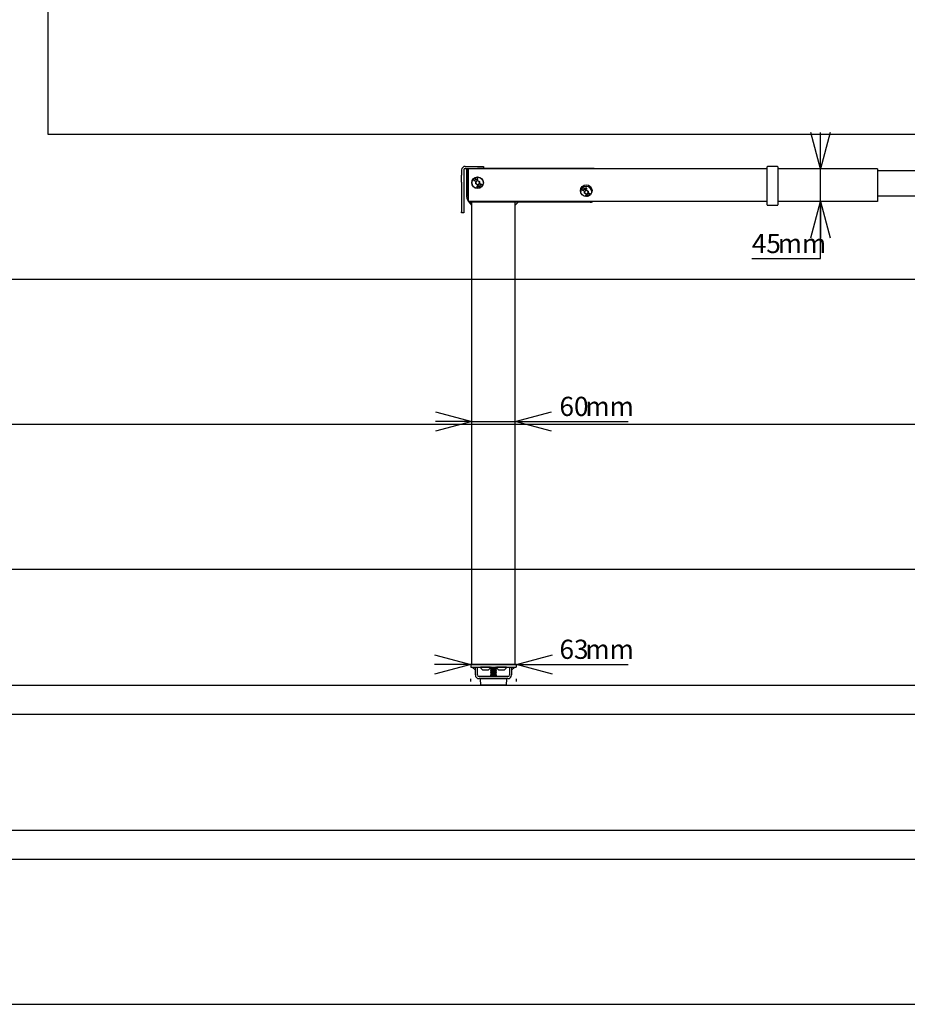
# Model space of a CAD drawing. Extents: x 0 to 5940, y 0 to 4200.
# Drawn here: x 1441 to 2666, y 280 to 1638 of the extents above; entities that cross this region are included whole.
import ezdxf

# ---------------------------------------------------------------- set-up
doc = ezdxf.new("R2010")
doc.units = 0
doc.header["$LTSCALE"] = 20
doc.layers.get('0').update_dxf_attribs({"linetype": 'CONTINUOUS'})
doc.layers.add('DOLD_REFERENS_RAM___LINJER', color=1, linetype='CONTINUOUS')
doc.styles.add('SLDTEXTSTYLE0', font='TXT', dxfattribs={"width": 0.7})
doc.dimstyles.new('SLDDIMSTYLE2', dxfattribs={"dimtxt": 31.75, "dimasz": 50, "dimexe": 0, "dimexo": 0.0625, "dimgap": 7.9375, "dimtad": 0, "dimtih": 1, "dimtoh": 1, "dimdec": 0, "dimrnd": 1e-09, "dimzin": 12, "dimtxsty": 'SLDTEXTSTYLE0', "dimblk1": 'OPEN30', "dimblk2": 'OPEN30', "dimsah": 1, "dimcen": 0.09, "dimazin": 3, "dimtfac": 1, "dimtmove": 0, "dimatfit": 3, "dimtolj": 1, "dimtzin": 12})

# ---------------------------------------------------------------- blocks, each defined once
blk = doc.blocks.new('_OPEN30')
at = {"color": 0, "linetype": 'BYBLOCK'}
for p, q in [((-1, 0.267949), (0, 0)), ((0, 0), (-1, -0.267949)), ((0, 0), (-1, 0))]:
    blk.add_line(p, q, dxfattribs=at)
blk = doc.blocks.new('_D_5')
at = {"color": 7, "linetype": 'CONTINUOUS'}
for p, q in [((2064.9, 1083.8), (2014.9, 1083.8)), ((2064.9, 1083.8), (2124.9, 1083.8)), ((2124.9, 1083.8), (2280.8, 1083.8))]:
    blk.add_line(p, q, dxfattribs=at)
at = {"color": 7, "linetype": 'CONTINUOUS', "xscale": 50, "yscale": 50}
blk.add_blockref('_OPEN30', (2064.9, 1083.8), dxfattribs=at)
at = {"color": 7, "linetype": 'CONTINUOUS', "xscale": 50, "yscale": 50, "rotation": 180.0000000000004}
blk.add_blockref('_OPEN30', (2124.9, 1083.8), dxfattribs=at)
at = {"color": 7, "linetype": 'CONTINUOUS', "char_height": 26.46, "attachment_point": 1, "style": 'SLDTEXTSTYLE0'}
for s, insert in [('60', (2185.9, 1117.9)), ('mm', (2221.7, 1117.9))]:
    blk.add_mtext(s, dxfattribs=dict(at, insert=insert))
blk = doc.blocks.new('_D_7')
at = {"color": 7, "linetype": 'CONTINUOUS'}
for p, q in [((2546.1, 1432.2), (2546.1, 1482.2)), ((2546.1, 1387.2), (2546.1, 1432.2)), ((2546.1, 1308.5), (2546.1, 1387.2)), ((2451.3, 1308.5), (2546.1, 1308.5))]:
    blk.add_line(p, q, dxfattribs=at)
at = {"color": 7, "linetype": 'CONTINUOUS', "xscale": 50, "yscale": 50}
for p, rotation in [((2546.1, 1432.2), 270.0000000000004), ((2546.1, 1387.2), 90.00000000000041)]:
    blk.add_blockref('_OPEN30', p, dxfattribs=dict(at, rotation=rotation))
at = {"color": 7, "linetype": 'CONTINUOUS', "char_height": 26.46, "attachment_point": 1, "style": 'SLDTEXTSTYLE0'}
for s, insert in [('45', (2451.3, 1342.6)), ('mm', (2487.1, 1342.6))]:
    blk.add_mtext(s, dxfattribs=dict(at, insert=insert))
blk = doc.blocks.new('_D_8')
at = {"color": 7, "linetype": 'CONTINUOUS'}
for p, q in [((2063.4, 748.8), (2013.4, 748.8)), ((2063.4, 748.8), (2126.4, 748.8)), ((2126.4, 748.8), (2280.8, 748.8)), ((2063.4, 725.2), (2063.4, 728.8)), ((2126.4, 725.2), (2126.4, 728.8))]:
    blk.add_line(p, q, dxfattribs=at)
at = {"color": 7, "linetype": 'CONTINUOUS', "xscale": 50, "yscale": 50}
for p, rotation in [((2063.4, 748.8), 1.984666121233234e-12), ((2126.4, 748.8), 180.000000000002)]:
    blk.add_blockref('_OPEN30', p, dxfattribs=dict(at, rotation=rotation))
at = {"color": 7, "linetype": 'CONTINUOUS', "char_height": 26.46, "attachment_point": 1, "style": 'SLDTEXTSTYLE0'}
for s, insert in [('63', (2185.9, 782.9)), ('mm', (2221.7, 782.9))]:
    blk.add_mtext(s, dxfattribs=dict(at, insert=insert))

msp = doc.modelspace()

# ---------------------------------------------------------------- linework, layer by layer
at = {"color": 7, "linetype": 'CONTINUOUS'}
for p, q in [((2050.868, 1430.694), (2050.868, 1423.643)), ((2053.868, 1430.694), (2053.868, 1423.643)), ((2055.868, 1435.694), (2072.868, 1435.694)), ((2055.868, 1432.694), (2072.868, 1432.694)), ((2057.868, 1393.194), (2057.868, 1431.194)), ((2057.868, 1431.194), (2058.868, 1431.194)), ((2058.868, 1427.694), (2058.868, 1432.694)), ((2058.868, 1397.194), (2058.868, 1427.694)), ((2472.368, 1432.194), (2059.868, 1432.194)), ((2059.868, 1432.194), (2059.868, 1429.194)), ((2059.868, 1429.194), (2059.868, 1390.194)), ((2072.868, 1435.694), (2080.868, 1435.694)), ((2080.868, 1432.694), (2072.868, 1432.694)), ((2080.868, 1435.694), (2080.868, 1432.694)), ((2233.868, 1432.694), (2080.868, 1432.694)), ((2233.868, 1432.194), (2233.868, 1432.694)), ((2472.368, 1434.476), (2472.368, 1434.894)), ((2472.368, 1429.194), (2472.368, 1434.476)), ((2472.368, 1383.669), (2472.368, 1429.194)), ((2486.868, 1435.394), (2472.868, 1435.394)), ((2487.368, 1434.894), (2487.368, 1434.476)), ((2487.368, 1434.476), (2487.368, 1429.194)), ((2624.868, 1432.194), (2487.368, 1432.194)), ((2487.368, 1429.194), (2487.368, 1383.669)), ((2624.868, 1432.194), (2624.868, 1429.194)), ((2624.868, 1430.194), (3297.694, 1430.194)), ((2624.868, 1429.194), (2624.868, 1390.194)), ((2050.868, 1413.901), (2050.868, 1423.643)), ((2050.868, 1413.901), (2050.868, 1372.984)), ((2053.868, 1423.643), (2053.868, 1413.901)), ((2053.868, 1413.901), (2053.868, 1372.984)), ((2067.614, 1416.021), (2068.075, 1416.764)), ((2069.096, 1415.101), (2067.614, 1416.021)), ((2068.221, 1416.673), (2067.851, 1416.077)), ((2067.851, 1416.077), (2068.315, 1415.79)), ((2068.075, 1416.764), (2068.221, 1416.673)), ((2068.315, 1415.79), (2068.685, 1416.386)), ((2068.831, 1416.295), (2068.461, 1415.699)), ((2068.461, 1415.699), (2069.188, 1415.248)), ((2068.685, 1416.386), (2068.831, 1416.295)), ((2069.188, 1415.248), (2069.096, 1415.101)), ((2069.424, 1418.04), (2069.577, 1418.129)), ((2070.3, 1416.541), (2069.424, 1418.04)), ((2069.577, 1418.129), (2069.906, 1417.567)), ((2069.906, 1417.567), (2070.175, 1418.478)), ((2070.045, 1417.329), (2070.453, 1416.63)), ((2071.111, 1417.015), (2070.045, 1417.329)), ((2070.378, 1418.597), (2070.051, 1417.504)), ((2070.051, 1417.504), (2071.31, 1417.131)), ((2070.175, 1418.478), (2070.378, 1418.597)), ((2070.453, 1416.63), (2070.3, 1416.541)), ((2070.358, 1414.644), (2072.868, 1416.093)), ((2070.358, 1411.745), (2070.358, 1414.644)), ((2071.31, 1417.131), (2071.111, 1417.015)), ((2072.205, 1419.115), (2073.203, 1419.154)), ((2072.272, 1417.375), (2072.205, 1419.115)), ((2073.262, 1417.413), (2072.272, 1417.375)), ((2073.209, 1418.982), (2072.386, 1418.951)), ((2072.386, 1418.951), (2072.407, 1418.406)), ((2072.407, 1418.406), (2073.223, 1418.438)), ((2073.229, 1418.267), (2072.413, 1418.236)), ((2072.413, 1418.236), (2072.439, 1417.553)), ((2072.439, 1417.553), (2073.256, 1417.584)), ((2072.868, 1416.093), (2075.378, 1414.644)), ((2073.203, 1419.154), (2073.209, 1418.982)), ((2073.223, 1418.438), (2073.229, 1418.267)), ((2073.256, 1417.584), (2073.262, 1417.413)), ((2075.378, 1414.644), (2075.378, 1411.745)), ((2072.868, 1410.296), (2070.358, 1411.745)), ((2075.378, 1411.745), (2072.868, 1410.296)), ((2217.614, 1403.021), (2218.075, 1403.764)), ((2219.096, 1402.101), (2217.614, 1403.021)), ((2218.221, 1403.673), (2217.851, 1403.077)), ((2217.851, 1403.077), (2218.315, 1402.79)), ((2218.075, 1403.764), (2218.221, 1403.673)), ((2218.315, 1402.79), (2218.685, 1403.386)), ((2218.831, 1403.295), (2218.461, 1402.699)), ((2218.461, 1402.699), (2219.188, 1402.248)), ((2218.685, 1403.386), (2218.831, 1403.295)), ((2219.188, 1402.248), (2219.096, 1402.101)), ((2219.424, 1405.04), (2219.577, 1405.129)), ((2220.3, 1403.541), (2219.424, 1405.04)), ((2219.577, 1405.129), (2219.906, 1404.567)), ((2219.906, 1404.567), (2220.175, 1405.478)), ((2220.045, 1404.329), (2220.453, 1403.63)), ((2221.111, 1404.015), (2220.045, 1404.329)), ((2220.378, 1405.597), (2220.051, 1404.504)), ((2220.051, 1404.504), (2221.31, 1404.131)), ((2220.175, 1405.478), (2220.378, 1405.597)), ((2220.453, 1403.63), (2220.3, 1403.541)), ((2220.358, 1401.644), (2222.868, 1403.093)), ((2220.358, 1398.745), (2220.358, 1401.644)), ((2222.868, 1397.296), (2220.358, 1398.745)), ((2221.31, 1404.131), (2221.111, 1404.015)), ((2222.205, 1406.115), (2223.203, 1406.154)), ((2222.272, 1404.375), (2222.205, 1406.115)), ((2223.262, 1404.413), (2222.272, 1404.375)), ((2223.209, 1405.982), (2222.386, 1405.951)), ((2222.386, 1405.951), (2222.407, 1405.406)), ((2222.407, 1405.406), (2223.223, 1405.438)), ((2223.229, 1405.267), (2222.413, 1405.236)), ((2222.413, 1405.236), (2222.439, 1404.553)), ((2222.439, 1404.553), (2223.256, 1404.584)), ((2222.868, 1403.093), (2225.378, 1401.644)), ((2225.378, 1398.745), (2222.868, 1397.296)), ((2223.203, 1406.154), (2223.209, 1405.982)), ((2223.223, 1405.438), (2223.229, 1405.267)), ((2223.256, 1404.584), (2223.262, 1404.413)), ((2225.378, 1401.644), (2225.378, 1398.745)), ((2059.868, 1388.255), (2059.468, 1388.74)), ((2059.868, 1390.194), (2059.868, 1387.194)), ((2472.368, 1387.194), (2059.868, 1387.194)), ((2064.868, 1382.194), (2060.743, 1387.194)), ((2064.868, 749.194), (2064.868, 1386.194)), ((2067.368, 1386.194), (2064.868, 1386.194)), ((2122.368, 1386.194), (2067.368, 1386.194)), ((2124.868, 1386.194), (2122.368, 1386.194)), ((2228.368, 1386.194), (2124.868, 1386.194)), ((2124.868, 749.194), (2124.868, 1386.194)), ((2128.868, 1386.194), (2124.868, 1382.194)), ((2124.868, 1386.194), (2125.333, 1386.194)), ((2624.868, 1387.194), (2487.368, 1387.194)), ((2624.868, 1395.194), (3297.694, 1395.194)), ((2624.868, 1390.194), (2624.868, 1387.194)), ((2050.868, 1371.694), (2050.868, 1372.984)), ((2053.868, 1371.694), (2050.868, 1371.694)), ((2053.868, 1372.984), (2053.868, 1371.694)), ((2472.368, 1382.669), (2472.368, 1383.669)), ((2472.868, 1382.169), (2486.868, 1382.169)), ((2487.368, 1383.669), (2487.368, 1382.669)), ((2063.368, 749.194), (2063.368, 745.194)), ((2063.368, 749.194), (2068.368, 749.194)), ((2068.368, 749.194), (2121.368, 749.194)), ((2121.368, 749.194), (2126.368, 749.194)), ((2126.368, 749.194), (2126.368, 745.194)), ((2063.368, 745.194), (2068.368, 745.194)), ((2069.868, 740.952), (2065.625, 745.194)), ((2068.368, 745.194), (2121.368, 745.194)), ((2069.868, 744.487), (2069.868, 745.194)), ((2069.868, 734.194), (2069.868, 745.194)), ((2072.868, 734.194), (2072.868, 745.194)), ((2076.868, 745.194), (2076.868, 744.814)), ((2083.868, 744.814), (2076.868, 744.814)), ((2083.868, 740.794), (2080.368, 740.794)), ((2090.868, 744.814), (2083.868, 744.814)), ((2087.368, 740.794), (2083.868, 740.794)), ((2090.868, 744.814), (2090.868, 745.194)), ((2091.618, 745.194), (2090.868, 744.694)), ((2090.868, 744.694), (2090.868, 744.494)), ((2098.868, 744.694), (2090.868, 744.694)), ((2090.868, 744.494), (2091.618, 743.994)), ((2098.868, 744.494), (2090.868, 744.494)), ((2091.618, 743.994), (2090.868, 743.494)), ((2090.868, 743.494), (2090.868, 743.294)), ((2098.868, 743.494), (2090.868, 743.494)), ((2090.868, 743.294), (2091.618, 742.794)), ((2098.868, 743.294), (2090.868, 743.294)), ((2091.618, 742.794), (2090.868, 742.294)), ((2090.868, 742.294), (2090.868, 742.094)), ((2098.868, 742.294), (2090.868, 742.294)), ((2090.868, 742.094), (2091.618, 741.594)), ((2098.868, 742.094), (2090.868, 742.094)), ((2091.618, 741.594), (2090.868, 741.094)), ((2090.868, 741.094), (2090.868, 740.894)), ((2098.868, 741.094), (2090.868, 741.094)), ((2090.868, 740.894), (2091.618, 740.394)), ((2098.868, 740.894), (2090.868, 740.894)), ((2091.618, 740.394), (2090.868, 739.894)), ((2090.868, 739.894), (2090.868, 739.694)), ((2098.868, 739.894), (2090.868, 739.894)), ((2090.868, 739.694), (2091.618, 739.194)), ((2098.868, 739.694), (2090.868, 739.694)), ((2091.618, 739.194), (2090.868, 738.694)), ((2090.868, 738.694), (2090.868, 738.494)), ((2098.868, 738.694), (2090.868, 738.694)), ((2090.868, 738.494), (2091.618, 737.994)), ((2098.868, 738.494), (2090.868, 738.494)), ((2091.618, 737.994), (2090.868, 737.494)), ((2090.868, 737.494), (2090.868, 737.294)), ((2098.868, 737.494), (2090.868, 737.494)), ((2090.868, 737.294), (2091.618, 736.794)), ((2098.868, 737.294), (2090.868, 737.294)), ((2091.618, 736.794), (2090.868, 736.294)), ((2090.868, 736.294), (2090.868, 736.094)), ((2098.868, 736.294), (2090.868, 736.294)), ((2090.868, 736.094), (2091.618, 735.594)), ((2098.868, 736.094), (2090.868, 736.094)), ((2091.618, 735.594), (2090.868, 735.094)), ((2090.868, 735.094), (2090.868, 734.894)), ((2098.868, 735.094), (2090.868, 735.094)), ((2090.868, 734.894), (2091.618, 734.394)), ((2098.868, 734.894), (2090.868, 734.894)), ((2091.618, 734.394), (2090.868, 733.894)), ((2090.868, 733.894), (2090.868, 733.694)), ((2098.868, 733.894), (2090.868, 733.894)), ((2090.868, 733.694), (2091.618, 733.194)), ((2098.868, 733.694), (2090.868, 733.694)), ((2098.118, 743.994), (2091.618, 743.994)), ((2098.118, 742.794), (2091.618, 742.794)), ((2098.118, 741.594), (2091.618, 741.594)), ((2098.118, 740.394), (2091.618, 740.394)), ((2098.118, 739.194), (2091.618, 739.194)), ((2098.118, 737.994), (2091.618, 737.994)), ((2098.118, 736.794), (2091.618, 736.794)), ((2098.118, 735.594), (2091.618, 735.594)), ((2098.118, 734.394), (2091.618, 734.394)), ((2098.868, 744.694), (2098.118, 745.194)), ((2098.118, 743.994), (2098.868, 744.494)), ((2098.868, 743.494), (2098.118, 743.994)), ((2098.118, 742.794), (2098.868, 743.294)), ((2098.868, 742.294), (2098.118, 742.794)), ((2098.118, 741.594), (2098.868, 742.094)), ((2098.868, 741.094), (2098.118, 741.594)), ((2098.118, 740.394), (2098.868, 740.894)), ((2098.868, 739.894), (2098.118, 740.394)), ((2098.118, 739.194), (2098.868, 739.694)), ((2098.868, 738.694), (2098.118, 739.194)), ((2098.118, 737.994), (2098.868, 738.494)), ((2098.868, 737.494), (2098.118, 737.994)), ((2098.118, 736.794), (2098.868, 737.294)), ((2098.868, 736.294), (2098.118, 736.794)), ((2098.118, 735.594), (2098.868, 736.094)), ((2098.868, 735.094), (2098.118, 735.594)), ((2098.118, 734.394), (2098.868, 734.894)), ((2098.868, 733.894), (2098.118, 734.394)), ((2098.118, 733.194), (2098.868, 733.694)), ((2098.868, 745.194), (2098.868, 744.814)), ((2105.868, 744.814), (2098.868, 744.814)), ((2098.868, 744.494), (2098.868, 744.694)), ((2098.868, 743.294), (2098.868, 743.494)), ((2098.868, 742.094), (2098.868, 742.294)), ((2098.868, 740.894), (2098.868, 741.094)), ((2098.868, 739.694), (2098.868, 739.894)), ((2098.868, 738.494), (2098.868, 738.694)), ((2098.868, 737.294), (2098.868, 737.494)), ((2098.868, 736.094), (2098.868, 736.294)), ((2098.868, 734.894), (2098.868, 735.094)), ((2098.868, 733.694), (2098.868, 733.894)), ((2105.868, 740.794), (2102.368, 740.794)), ((2112.868, 744.814), (2105.868, 744.814)), ((2109.368, 740.794), (2105.868, 740.794)), ((2112.868, 744.814), (2112.868, 745.194)), ((2116.868, 745.194), (2116.868, 734.194)), ((2124.111, 745.194), (2119.868, 740.952)), ((2119.868, 745.194), (2119.868, 744.487)), ((2119.868, 745.194), (2119.868, 734.194)), ((2121.368, 745.194), (2126.368, 745.194)), ((2114.868, 732.194), (2074.868, 732.194)), ((2114.868, 729.194), (2074.868, 729.194)), ((2076.297, 728.567), (2076.742, 720.567)), ((2112.94, 729.094), (2076.797, 729.094)), ((2112.495, 720.094), (2077.241, 720.094)), ((2091.618, 733.194), (2090.868, 732.694)), ((2090.868, 732.694), (2090.868, 732.494)), ((2098.868, 732.694), (2090.868, 732.694)), ((2090.868, 732.494), (2091.318, 732.194)), ((2098.868, 732.494), (2090.868, 732.494)), ((2091.018, 729.194), (2090.868, 729.094)), ((2098.118, 733.194), (2091.618, 733.194)), ((2098.868, 732.694), (2098.118, 733.194)), ((2098.418, 732.194), (2098.868, 732.494)), ((2098.868, 729.094), (2098.718, 729.194)), ((2098.868, 732.494), (2098.868, 732.694)), ((2112.994, 720.567), (2113.439, 728.567)), ((280, 520), (5660, 520))]:
    msp.add_line(p, q, dxfattribs=at)
for centre, radius in [((2072.868, 1413.194), 8), ((2072.868, 1413.194), 7.785), ((2222.868, 1402.194), 8)]:
    msp.add_circle(centre, radius, dxfattribs=at)
for centre, radius, start, end in [((2055.868, 1430.694), 5, 90, 180), ((2055.868, 1430.694), 2, 90, 180), ((2472.868, 1434.894), 0.5, 90, 180), ((2486.868, 1434.894), 0.5, 0, 90), ((2072.868, 1413.194), 2.51, 120, 180), ((2072.868, 1413.194), 2.51, 180, 240), ((2072.868, 1413.194), 2.51, 60, 120), ((2072.868, 1413.194), 2.51, 0, 60), ((2072.868, 1413.194), 2.51, 300, 0), ((2072.868, 1413.194), 2.51, 240, 300), ((2222.868, 1400.194), 7.785, 1.11549, 178.88451), ((2222.868, 1400.194), 2.51, 120, 180), ((2222.868, 1400.194), 2.51, 180, 240), ((2222.868, 1400.194), 2.51, 60, 120), ((2222.868, 1400.194), 2.51, 0, 60), ((2222.868, 1400.194), 2.51, 300, 0), ((2064.868, 1393.194), 7, 180, 224.415309), ((2064.868, 1397.194), 6, 180, 213.55731), ((2064.868, 1393.194), 7, 238.997281, 270), ((2064.868, 1393.194), 7, 269.515995, 270), ((2222.868, 1400.194), 2.51, 240, 300), ((2228.368, 1393.194), 7, 270, 301.002719), ((2472.868, 1382.669), 0.5, 180, 270), ((2486.868, 1382.669), 0.5, 270, 0), ((2074.868, 734.194), 5, 180, 270), ((2074.868, 734.194), 2, 180, 270), ((2083.868, 747.375), 7.454, 200.094653, 241.994056), ((2083.868, 747.375), 7.454, 298.005944, 339.905347), ((2105.868, 747.375), 7.454, 200.094653, 241.994056), ((2105.868, 747.375), 7.454, 298.005944, 339.905347), ((2114.868, 734.194), 2, 270, 0), ((2114.868, 734.194), 5, 270, 0), ((2076.797, 728.594), 0.5, 90, 183.17983), ((2077.241, 720.594), 0.5, 183.17983, 270), ((2112.495, 720.594), 0.5, 270, 356.82017), ((2112.94, 728.594), 0.5, 356.82017, 90)]:
    msp.add_arc(centre, radius, start, end, dxfattribs=at)
for points, knots in [([(2072.201, 1408.111), (2072.205, 1408.213), (2072.213, 1408.416), (2072.291, 1408.715), (2072.46, 1408.918), (2072.646, 1409.007), (2072.748, 1409.014), (2072.799, 1409.017)], [0, 0, 0, 0, 0.251069029, 0.501209257, 0.749612726, 0.874787659, 1, 1, 1, 1]), ([(2072.773, 1407.189), (2072.723, 1407.194), (2072.621, 1407.203), (2072.437, 1407.297), (2072.276, 1407.506), (2072.205, 1407.806), (2072.202, 1408.009), (2072.201, 1408.111)], [0, 0, 0, 0, 0.12520958, 0.25038539, 0.49879507, 0.74895262, 1, 1, 1, 1]), ([(2072.366, 1408.105), (2072.365, 1407.941), (2072.363, 1407.695), (2072.521, 1407.448), (2072.661, 1407.362), (2072.741, 1407.352), (2072.781, 1407.347)], [0, 0, 0, 0, 0.500488787, 0.749331563, 0.874733968, 1, 1, 1, 1]), ([(2072.802, 1408.852), (2072.762, 1408.848), (2072.681, 1408.84), (2072.539, 1408.757), (2072.375, 1408.515), (2072.37, 1408.269), (2072.366, 1408.105)], [0, 0, 0, 0, 0.12531891, 0.2507518, 0.49958987, 1, 1, 1, 1]), ([(2073.389, 1408.094), (2073.385, 1407.992), (2073.376, 1407.788), (2073.287, 1407.49), (2073.116, 1407.287), (2072.927, 1407.2), (2072.825, 1407.193), (2072.773, 1407.189)], [0, 0, 0, 0, 0.25097452, 0.50107725, 0.74961744, 0.87481082, 1, 1, 1, 1]), ([(2072.781, 1407.347), (2072.829, 1407.352), (2072.925, 1407.363), (2073.071, 1407.465), (2073.123, 1407.578), (2073.155, 1407.647)], [0, 0, 0, 0, 0.2801474, 0.56057405, 1, 1, 1, 1]), ([(2072.799, 1409.017), (2072.85, 1409.013), (2072.953, 1409.003), (2073.138, 1408.91), (2073.304, 1408.702), (2073.385, 1408.402), (2073.388, 1408.197), (2073.389, 1408.094)], [0, 0, 0, 0, 0.12519953, 0.25037322, 0.49889022, 0.74904363, 1, 1, 1, 1]), ([(2073.226, 1408.093), (2073.222, 1408.256), (2073.216, 1408.5), (2073.062, 1408.749), (2072.923, 1408.836), (2072.843, 1408.846), (2072.802, 1408.852)], [0, 0, 0, 0, 0.50021472, 0.74927429, 0.87472854, 1, 1, 1, 1]), ([(2073.155, 1407.647), (2073.178, 1407.729), (2073.219, 1407.875), (2073.224, 1408.026), (2073.226, 1408.093)], [0, 0, 0, 0, 0.55963681, 1, 1, 1, 1]), ([(2074.13, 1408.706), (2074.115, 1408.776), (2074.085, 1408.916), (2074.165, 1409.106), (2074.289, 1409.243), (2074.389, 1409.294), (2074.439, 1409.319)], [0, 0, 0, 0, 0.27885256, 0.5585222, 0.77922266, 1, 1, 1, 1]), ([(2074.506, 1408.453), (2074.415, 1408.472), (2074.252, 1408.504), (2074.168, 1408.644), (2074.13, 1408.706)], [0, 0, 0, 0, 0.559996575, 1, 1, 1, 1]), ([(2074.494, 1409.159), (2074.453, 1409.138), (2074.371, 1409.097), (2074.297, 1408.99), (2074.265, 1408.874), (2074.284, 1408.805), (2074.294, 1408.77)], [0, 0, 0, 0, 0.280375647, 0.560031077, 0.780160633, 1, 1, 1, 1]), ([(2074.294, 1408.77), (2074.319, 1408.73), (2074.369, 1408.65), (2074.493, 1408.598), (2074.614, 1408.582), (2074.684, 1408.603), (2074.719, 1408.614)], [0, 0, 0, 0, 0.27853154, 0.55890426, 0.77941285, 1, 1, 1, 1]), ([(2074.368, 1407.893), (2074.352, 1407.948), (2074.319, 1408.058), (2074.358, 1408.266), (2074.45, 1408.382), (2074.506, 1408.453)], [0, 0, 0, 0, 0.28010199, 0.55998341, 1, 1, 1, 1]), ([(2075.109, 1407.621), (2075.029, 1407.595), (2074.872, 1407.542), (2074.639, 1407.597), (2074.462, 1407.721), (2074.399, 1407.835), (2074.368, 1407.893)], [0, 0, 0, 0, 0.28058452, 0.55939841, 0.77988614, 1, 1, 1, 1]), ([(2074.439, 1409.319), (2074.507, 1409.338), (2074.643, 1409.376), (2074.839, 1409.328), (2074.992, 1409.225), (2075.045, 1409.128), (2075.072, 1409.079)], [0, 0, 0, 0, 0.27995041, 0.5596934, 0.77999647, 1, 1, 1, 1]), ([(2074.907, 1409.021), (2074.883, 1409.06), (2074.835, 1409.137), (2074.714, 1409.192), (2074.595, 1409.194), (2074.528, 1409.171), (2074.494, 1409.159)], [0, 0, 0, 0, 0.2786627, 0.55840125, 0.7788494, 1, 1, 1, 1]), ([(2074.78, 1408.47), (2074.727, 1408.442), (2074.62, 1408.387), (2074.531, 1408.241), (2074.495, 1408.089), (2074.52, 1407.998), (2074.532, 1407.953)], [0, 0, 0, 0, 0.28005875, 0.55976527, 0.78000096, 1, 1, 1, 1]), ([(2074.532, 1407.953), (2074.562, 1407.903), (2074.62, 1407.803), (2074.773, 1407.735), (2074.921, 1407.732), (2075.007, 1407.76), (2075.049, 1407.774)], [0, 0, 0, 0, 0.279179261, 0.5583644, 0.778973421, 1, 1, 1, 1]), ([(2074.719, 1408.614), (2074.76, 1408.637), (2074.842, 1408.681), (2074.911, 1408.795), (2074.934, 1408.914), (2074.916, 1408.985), (2074.907, 1409.021)], [0, 0, 0, 0, 0.27976719, 0.55961075, 0.78001577, 1, 1, 1, 1]), ([(2075.294, 1408.276), (2075.265, 1408.326), (2075.206, 1408.424), (2075.056, 1408.491), (2074.909, 1408.51), (2074.823, 1408.483), (2074.78, 1408.47)], [0, 0, 0, 0, 0.27875317, 0.55884883, 0.77932244, 1, 1, 1, 1]), ([(2075.072, 1409.079), (2075.085, 1409.037), (2075.11, 1408.953), (2075.086, 1408.793), (2075.02, 1408.7), (2074.98, 1408.644)], [0, 0, 0, 0, 0.280205431, 0.560269691, 1, 1, 1, 1]), ([(2074.98, 1408.644), (2075.092, 1408.626), (2075.248, 1408.602), (2075.396, 1408.462), (2075.435, 1408.384), (2075.454, 1408.344)], [0, 0, 0, 0, 0.55777083, 0.77881714, 1, 1, 1, 1]), ([(2075.049, 1407.774), (2075.102, 1407.8), (2075.208, 1407.852), (2075.298, 1407.994), (2075.332, 1408.143), (2075.307, 1408.232), (2075.294, 1408.276)], [0, 0, 0, 0, 0.28037992, 0.55959531, 0.77986313, 1, 1, 1, 1]), ([(2075.464, 1407.967), (2075.445, 1407.923), (2075.408, 1407.835), (2075.288, 1407.708), (2075.176, 1407.654), (2075.109, 1407.621)], [0, 0, 0, 0, 0.2801163, 0.56023843, 1, 1, 1, 1]), ([(2075.454, 1408.344), (2075.475, 1408.274), (2075.511, 1408.149), (2075.479, 1408.022), (2075.464, 1407.967)], [0, 0, 0, 0, 0.55935562, 1, 1, 1, 1]), ([(2076.667, 1410.497), (2076.61, 1410.542), (2076.497, 1410.631), (2076.438, 1410.829), (2076.445, 1411.014), (2076.491, 1411.117), (2076.513, 1411.168)], [0, 0, 0, 0, 0.27894084, 0.55853199, 0.77921183, 1, 1, 1, 1]), ([(2076.513, 1411.168), (2076.554, 1411.226), (2076.635, 1411.342), (2076.816, 1411.431), (2077, 1411.449), (2077.104, 1411.408), (2077.156, 1411.388)], [0, 0, 0, 0, 0.27996411, 0.55972259, 0.78005664, 1, 1, 1, 1]), ([(2076.658, 1411.08), (2076.64, 1411.038), (2076.603, 1410.954), (2076.614, 1410.824), (2076.663, 1410.714), (2076.722, 1410.672), (2076.752, 1410.652)], [0, 0, 0, 0, 0.28032016, 0.56011184, 0.78020367, 1, 1, 1, 1]), ([(2076.673, 1408.715), (2076.661, 1408.733), (2076.636, 1408.768), (2076.634, 1408.83), (2076.65, 1408.884), (2076.674, 1408.909), (2076.685, 1408.922)], [0, 0, 0, 0, 0.27959889, 0.55930579, 0.77968631, 1, 1, 1, 1]), ([(2077.066, 1411.237), (2077.022, 1411.252), (2076.935, 1411.281), (2076.807, 1411.246), (2076.714, 1411.172), (2076.677, 1411.11), (2076.658, 1411.08)], [0, 0, 0, 0, 0.278703162, 0.558520757, 0.778927282, 1, 1, 1, 1]), ([(2077.118, 1410.543), (2077.036, 1410.499), (2076.89, 1410.42), (2076.735, 1410.474), (2076.667, 1410.497)], [0, 0, 0, 0, 0.55993122, 1, 1, 1, 1]), ([(2076.88, 1408.701), (2076.862, 1408.689), (2076.826, 1408.664), (2076.764, 1408.663), (2076.71, 1408.68), (2076.686, 1408.703), (2076.673, 1408.715)], [0, 0, 0, 0, 0.27935698, 0.55918083, 0.77948856, 1, 1, 1, 1]), ([(2076.685, 1408.922), (2076.703, 1408.934), (2076.739, 1408.959), (2076.801, 1408.96), (2076.855, 1408.943), (2076.879, 1408.92), (2076.892, 1408.908)], [0, 0, 0, 0, 0.279574885, 0.559171293, 0.779429445, 1, 1, 1, 1]), ([(2076.752, 1410.652), (2076.797, 1410.636), (2076.887, 1410.606), (2077.016, 1410.646), (2077.119, 1410.71), (2077.16, 1410.772), (2077.181, 1410.803)], [0, 0, 0, 0, 0.27852109, 0.55888723, 0.77939714, 1, 1, 1, 1]), ([(2076.892, 1408.908), (2076.904, 1408.89), (2076.929, 1408.854), (2076.931, 1408.792), (2076.915, 1408.738), (2076.892, 1408.714), (2076.88, 1408.701)], [0, 0, 0, 0, 0.27965085, 0.55938086, 0.77963916, 1, 1, 1, 1]), ([(2077.181, 1410.803), (2077.198, 1410.847), (2077.232, 1410.933), (2077.213, 1411.066), (2077.155, 1411.173), (2077.095, 1411.216), (2077.066, 1411.237)], [0, 0, 0, 0, 0.27981533, 0.55959381, 0.78002596, 1, 1, 1, 1]), ([(2077.37, 1410.021), (2077.322, 1410.053), (2077.227, 1410.118), (2077.124, 1410.303), (2077.121, 1410.452), (2077.118, 1410.543)], [0, 0, 0, 0, 0.28020456, 0.56007763, 1, 1, 1, 1]), ([(2077.156, 1411.388), (2077.193, 1411.363), (2077.266, 1411.315), (2077.349, 1411.175), (2077.357, 1411.062), (2077.362, 1410.992)], [0, 0, 0, 0, 0.28018804, 0.56030352, 1, 1, 1, 1]), ([(2077.32, 1410.73), (2077.297, 1410.675), (2077.25, 1410.564), (2077.274, 1410.394), (2077.343, 1410.253), (2077.42, 1410.199), (2077.459, 1410.172)], [0, 0, 0, 0, 0.2800425, 0.55974892, 0.78000731, 1, 1, 1, 1]), ([(2077.841, 1410.909), (2077.786, 1410.929), (2077.678, 1410.967), (2077.519, 1410.923), (2077.394, 1410.844), (2077.345, 1410.768), (2077.32, 1410.73)], [0, 0, 0, 0, 0.27883277, 0.55892042, 0.7793561, 1, 1, 1, 1]), ([(2077.362, 1410.992), (2077.409, 1411.023), (2077.503, 1411.084), (2077.655, 1411.127), (2077.8, 1411.119), (2077.881, 1411.082), (2077.921, 1411.064)], [0, 0, 0, 0, 0.28038687, 0.55988175, 0.77991542, 1, 1, 1, 1]), ([(2078.116, 1410.284), (2078.071, 1410.213), (2077.983, 1410.072), (2077.769, 1409.966), (2077.552, 1409.948), (2077.431, 1409.997), (2077.37, 1410.021)], [0, 0, 0, 0, 0.28058891, 0.5593159, 0.77983345, 1, 1, 1, 1]), ([(2077.459, 1410.172), (2077.514, 1410.152), (2077.622, 1410.112), (2077.784, 1410.158), (2077.9, 1410.25), (2077.948, 1410.327), (2077.972, 1410.365)], [0, 0, 0, 0, 0.27917424, 0.55832775, 0.77898624, 1, 1, 1, 1]), ([(2077.972, 1410.365), (2077.996, 1410.419), (2078.045, 1410.527), (2078.025, 1410.694), (2077.955, 1410.831), (2077.879, 1410.883), (2077.841, 1410.909)], [0, 0, 0, 0, 0.28034468, 0.5596303, 0.77991837, 1, 1, 1, 1]), ([(2077.921, 1411.064), (2077.982, 1411.023), (2078.091, 1410.95), (2078.146, 1410.831), (2078.17, 1410.779)], [0, 0, 0, 0, 0.5593401, 1, 1, 1, 1]), ([(2078.17, 1410.779), (2078.19, 1410.683), (2078.225, 1410.511), (2078.149, 1410.354), (2078.116, 1410.284)], [0, 0, 0, 0, 0.5578032, 1, 1, 1, 1]), ([(2059.468, 1388.74), (2059.471, 1388.736), (2059.58, 1388.605), (2059.701, 1388.448), (2059.848, 1388.322), (2059.868, 1388.305)], [0, 0, 0, 0, 0.02432302, 0.86708835, 1, 1, 1, 1]), ([(2061.317, 1387.194), (2061.474, 1387.093), (2061.878, 1386.834), (2062.636, 1386.543), (2063.44, 1386.326), (2064.174, 1386.217), (2064.598, 1386.202), (2064.809, 1386.195)], [0, 0, 0, 0, 0.163116721, 0.418468624, 0.673398838, 0.83679691, 1, 1, 1, 1]), ([(2222.201, 1395.111), (2222.205, 1395.213), (2222.213, 1395.416), (2222.291, 1395.715), (2222.46, 1395.918), (2222.646, 1396.007), (2222.748, 1396.014), (2222.799, 1396.017)], [0, 0, 0, 0, 0.251069029, 0.501209257, 0.749612726, 0.874787659, 1, 1, 1, 1]), ([(2222.669, 1394.205), (2222.654, 1394.207), (2222.588, 1394.216), (2222.438, 1394.3), (2222.276, 1394.505), (2222.205, 1394.806), (2222.202, 1395.009), (2222.201, 1395.111)], [0, 0, 0, 0, 0.0420856, 0.17915582, 0.45116978, 0.7250977, 1, 1, 1, 1]), ([(2222.366, 1395.105), (2222.365, 1394.941), (2222.363, 1394.695), (2222.521, 1394.448), (2222.661, 1394.362), (2222.741, 1394.352), (2222.781, 1394.347)], [0, 0, 0, 0, 0.500488787, 0.749331563, 0.874733968, 1, 1, 1, 1]), ([(2222.802, 1395.852), (2222.762, 1395.848), (2222.681, 1395.84), (2222.539, 1395.757), (2222.375, 1395.515), (2222.37, 1395.269), (2222.366, 1395.105)], [0, 0, 0, 0, 0.12531891, 0.2507518, 0.49958987, 1, 1, 1, 1]), ([(2223.389, 1395.094), (2223.385, 1394.992), (2223.376, 1394.788), (2223.287, 1394.49), (2223.116, 1394.287), (2222.927, 1394.2), (2222.825, 1394.193), (2222.773, 1394.189)], [0, 0, 0, 0, 0.25097452, 0.50107725, 0.74961744, 0.87481082, 1, 1, 1, 1]), ([(2222.781, 1394.347), (2222.829, 1394.352), (2222.925, 1394.363), (2223.071, 1394.465), (2223.123, 1394.578), (2223.155, 1394.647)], [0, 0, 0, 0, 0.2801474, 0.56057405, 1, 1, 1, 1]), ([(2222.799, 1396.017), (2222.85, 1396.013), (2222.953, 1396.003), (2223.138, 1395.91), (2223.304, 1395.702), (2223.385, 1395.402), (2223.388, 1395.197), (2223.389, 1395.094)], [0, 0, 0, 0, 0.12519953, 0.25037322, 0.49889022, 0.74904363, 1, 1, 1, 1]), ([(2223.226, 1395.093), (2223.222, 1395.256), (2223.216, 1395.5), (2223.062, 1395.749), (2222.923, 1395.836), (2222.843, 1395.846), (2222.802, 1395.852)], [0, 0, 0, 0, 0.50021472, 0.74927429, 0.87472854, 1, 1, 1, 1]), ([(2223.155, 1394.647), (2223.178, 1394.729), (2223.219, 1394.875), (2223.224, 1395.026), (2223.226, 1395.093)], [0, 0, 0, 0, 0.55963681, 1, 1, 1, 1]), ([(2224.13, 1395.706), (2224.115, 1395.776), (2224.085, 1395.916), (2224.165, 1396.106), (2224.289, 1396.243), (2224.389, 1396.294), (2224.439, 1396.319)], [0, 0, 0, 0, 0.27885256, 0.5585222, 0.77922266, 1, 1, 1, 1]), ([(2224.506, 1395.453), (2224.415, 1395.472), (2224.252, 1395.504), (2224.168, 1395.644), (2224.13, 1395.706)], [0, 0, 0, 0, 0.55999657, 1, 1, 1, 1]), ([(2224.494, 1396.159), (2224.453, 1396.138), (2224.371, 1396.097), (2224.297, 1395.99), (2224.265, 1395.874), (2224.284, 1395.805), (2224.294, 1395.77)], [0, 0, 0, 0, 0.280375647, 0.560031077, 0.780160633, 1, 1, 1, 1]), ([(2224.294, 1395.77), (2224.319, 1395.73), (2224.369, 1395.65), (2224.493, 1395.598), (2224.614, 1395.582), (2224.684, 1395.603), (2224.719, 1395.614)], [0, 0, 0, 0, 0.27853154, 0.55890426, 0.77941285, 1, 1, 1, 1]), ([(2224.368, 1394.893), (2224.352, 1394.948), (2224.319, 1395.058), (2224.358, 1395.266), (2224.45, 1395.382), (2224.506, 1395.453)], [0, 0, 0, 0, 0.28010199, 0.55998341, 1, 1, 1, 1]), ([(2225.109, 1394.621), (2225.029, 1394.595), (2224.872, 1394.542), (2224.639, 1394.597), (2224.462, 1394.721), (2224.399, 1394.835), (2224.368, 1394.893)], [0, 0, 0, 0, 0.28058452, 0.55939841, 0.77988614, 1, 1, 1, 1]), ([(2224.439, 1396.319), (2224.507, 1396.338), (2224.643, 1396.376), (2224.839, 1396.328), (2224.992, 1396.225), (2225.045, 1396.128), (2225.072, 1396.079)], [0, 0, 0, 0, 0.27995041, 0.5596934, 0.77999647, 1, 1, 1, 1]), ([(2224.907, 1396.021), (2224.883, 1396.06), (2224.835, 1396.137), (2224.714, 1396.192), (2224.595, 1396.194), (2224.528, 1396.171), (2224.494, 1396.159)], [0, 0, 0, 0, 0.2786627, 0.55840125, 0.7788494, 1, 1, 1, 1]), ([(2224.78, 1395.47), (2224.727, 1395.442), (2224.62, 1395.387), (2224.531, 1395.241), (2224.495, 1395.089), (2224.52, 1394.998), (2224.532, 1394.953)], [0, 0, 0, 0, 0.28005875, 0.55976527, 0.78000096, 1, 1, 1, 1]), ([(2224.532, 1394.953), (2224.562, 1394.903), (2224.62, 1394.803), (2224.773, 1394.735), (2224.921, 1394.732), (2225.007, 1394.76), (2225.049, 1394.774)], [0, 0, 0, 0, 0.279179261, 0.5583644, 0.778973421, 1, 1, 1, 1]), ([(2224.719, 1395.614), (2224.76, 1395.637), (2224.842, 1395.681), (2224.911, 1395.795), (2224.934, 1395.914), (2224.916, 1395.985), (2224.907, 1396.021)], [0, 0, 0, 0, 0.27976719, 0.55961075, 0.78001577, 1, 1, 1, 1]), ([(2225.294, 1395.276), (2225.265, 1395.326), (2225.206, 1395.424), (2225.056, 1395.491), (2224.909, 1395.51), (2224.823, 1395.483), (2224.78, 1395.47)], [0, 0, 0, 0, 0.27875317, 0.55884883, 0.77932244, 1, 1, 1, 1]), ([(2225.072, 1396.079), (2225.085, 1396.037), (2225.11, 1395.953), (2225.086, 1395.793), (2225.02, 1395.7), (2224.98, 1395.644)], [0, 0, 0, 0, 0.28020543, 0.56026969, 1, 1, 1, 1]), ([(2224.98, 1395.644), (2225.092, 1395.626), (2225.248, 1395.602), (2225.396, 1395.462), (2225.435, 1395.384), (2225.454, 1395.344)], [0, 0, 0, 0, 0.55777083, 0.77881714, 1, 1, 1, 1]), ([(2225.049, 1394.774), (2225.102, 1394.8), (2225.208, 1394.852), (2225.298, 1394.994), (2225.332, 1395.143), (2225.307, 1395.232), (2225.294, 1395.276)], [0, 0, 0, 0, 0.28037992, 0.55959531, 0.77986313, 1, 1, 1, 1]), ([(2225.464, 1394.967), (2225.445, 1394.923), (2225.408, 1394.835), (2225.288, 1394.708), (2225.176, 1394.654), (2225.109, 1394.621)], [0, 0, 0, 0, 0.2801163, 0.56023843, 1, 1, 1, 1]), ([(2225.454, 1395.344), (2225.475, 1395.274), (2225.511, 1395.149), (2225.479, 1395.022), (2225.464, 1394.967)], [0, 0, 0, 0, 0.55935562, 1, 1, 1, 1]), ([(2226.667, 1397.497), (2226.61, 1397.542), (2226.497, 1397.631), (2226.438, 1397.829), (2226.445, 1398.014), (2226.491, 1398.117), (2226.513, 1398.168)], [0, 0, 0, 0, 0.278940843, 0.558531988, 0.779211834, 1, 1, 1, 1]), ([(2226.513, 1398.168), (2226.554, 1398.226), (2226.635, 1398.342), (2226.816, 1398.431), (2227, 1398.449), (2227.104, 1398.408), (2227.156, 1398.388)], [0, 0, 0, 0, 0.27996411, 0.55972259, 0.78005664, 1, 1, 1, 1]), ([(2226.658, 1398.08), (2226.64, 1398.038), (2226.603, 1397.954), (2226.614, 1397.824), (2226.663, 1397.714), (2226.722, 1397.672), (2226.752, 1397.652)], [0, 0, 0, 0, 0.28032016, 0.56011184, 0.78020367, 1, 1, 1, 1]), ([(2226.673, 1395.715), (2226.661, 1395.733), (2226.636, 1395.768), (2226.634, 1395.83), (2226.65, 1395.884), (2226.674, 1395.909), (2226.685, 1395.922)], [0, 0, 0, 0, 0.27959889, 0.55930579, 0.77968631, 1, 1, 1, 1]), ([(2227.066, 1398.237), (2227.022, 1398.252), (2226.935, 1398.281), (2226.807, 1398.246), (2226.714, 1398.172), (2226.677, 1398.11), (2226.658, 1398.08)], [0, 0, 0, 0, 0.278703162, 0.558520757, 0.778927282, 1, 1, 1, 1]), ([(2227.118, 1397.543), (2227.036, 1397.499), (2226.89, 1397.42), (2226.735, 1397.474), (2226.667, 1397.497)], [0, 0, 0, 0, 0.55993122, 1, 1, 1, 1]), ([(2226.88, 1395.701), (2226.862, 1395.689), (2226.826, 1395.664), (2226.764, 1395.663), (2226.71, 1395.68), (2226.686, 1395.703), (2226.673, 1395.715)], [0, 0, 0, 0, 0.27935698, 0.55918083, 0.77948856, 1, 1, 1, 1]), ([(2226.685, 1395.922), (2226.703, 1395.934), (2226.739, 1395.959), (2226.801, 1395.96), (2226.855, 1395.943), (2226.879, 1395.92), (2226.892, 1395.908)], [0, 0, 0, 0, 0.279574885, 0.559171293, 0.779429445, 1, 1, 1, 1]), ([(2226.752, 1397.652), (2226.797, 1397.636), (2226.887, 1397.606), (2227.016, 1397.646), (2227.119, 1397.71), (2227.16, 1397.772), (2227.181, 1397.803)], [0, 0, 0, 0, 0.27852109, 0.55888723, 0.77939714, 1, 1, 1, 1]), ([(2226.892, 1395.908), (2226.904, 1395.89), (2226.929, 1395.854), (2226.931, 1395.792), (2226.915, 1395.738), (2226.892, 1395.714), (2226.88, 1395.701)], [0, 0, 0, 0, 0.27965085, 0.55938086, 0.77963916, 1, 1, 1, 1]), ([(2227.181, 1397.803), (2227.198, 1397.847), (2227.232, 1397.933), (2227.213, 1398.066), (2227.155, 1398.173), (2227.095, 1398.216), (2227.066, 1398.237)], [0, 0, 0, 0, 0.27981533, 0.55959381, 0.78002596, 1, 1, 1, 1]), ([(2227.37, 1397.021), (2227.322, 1397.053), (2227.227, 1397.118), (2227.124, 1397.303), (2227.121, 1397.452), (2227.118, 1397.543)], [0, 0, 0, 0, 0.28020456, 0.56007763, 1, 1, 1, 1]), ([(2227.156, 1398.388), (2227.193, 1398.363), (2227.266, 1398.315), (2227.349, 1398.175), (2227.357, 1398.062), (2227.362, 1397.992)], [0, 0, 0, 0, 0.280188035, 0.560303518, 1, 1, 1, 1]), ([(2227.32, 1397.73), (2227.297, 1397.675), (2227.25, 1397.564), (2227.274, 1397.394), (2227.343, 1397.253), (2227.42, 1397.199), (2227.459, 1397.172)], [0, 0, 0, 0, 0.2800425, 0.55974892, 0.78000731, 1, 1, 1, 1]), ([(2227.841, 1397.909), (2227.786, 1397.929), (2227.678, 1397.967), (2227.519, 1397.923), (2227.394, 1397.844), (2227.345, 1397.768), (2227.32, 1397.73)], [0, 0, 0, 0, 0.27883277, 0.55892042, 0.7793561, 1, 1, 1, 1]), ([(2227.362, 1397.992), (2227.409, 1398.023), (2227.503, 1398.084), (2227.655, 1398.127), (2227.8, 1398.119), (2227.881, 1398.082), (2227.921, 1398.064)], [0, 0, 0, 0, 0.280386872, 0.559881752, 0.779915415, 1, 1, 1, 1]), ([(2228.116, 1397.284), (2228.071, 1397.213), (2227.983, 1397.072), (2227.769, 1396.966), (2227.552, 1396.948), (2227.431, 1396.997), (2227.37, 1397.021)], [0, 0, 0, 0, 0.28058891, 0.5593159, 0.77983345, 1, 1, 1, 1]), ([(2227.459, 1397.172), (2227.514, 1397.152), (2227.622, 1397.112), (2227.784, 1397.158), (2227.9, 1397.25), (2227.948, 1397.327), (2227.972, 1397.365)], [0, 0, 0, 0, 0.27917424, 0.55832775, 0.77898624, 1, 1, 1, 1]), ([(2227.972, 1397.365), (2227.996, 1397.419), (2228.045, 1397.527), (2228.025, 1397.694), (2227.955, 1397.831), (2227.879, 1397.883), (2227.841, 1397.909)], [0, 0, 0, 0, 0.28034468, 0.5596303, 0.77991837, 1, 1, 1, 1]), ([(2227.921, 1398.064), (2227.982, 1398.023), (2228.091, 1397.95), (2228.146, 1397.831), (2228.17, 1397.779)], [0, 0, 0, 0, 0.5593401, 1, 1, 1, 1]), ([(2228.17, 1397.779), (2228.19, 1397.683), (2228.225, 1397.511), (2228.149, 1397.354), (2228.116, 1397.284)], [0, 0, 0, 0, 0.5578032, 1, 1, 1, 1])]:
    msp.add_open_spline(points, degree=3, knots=knots, dxfattribs=at)
at = {"layer": 'DOLD_REFERENS_RAM___LINJER'}
for p, q in [((1480, 2720), (1480, 1480)), ((1480, 1480), (4460, 1480)), ((1280, 1280), (4660, 1280)), ((1080, 1080), (4860, 1080)), ((880, 880), (5060, 880)), ((280, 720), (5660, 720)), ((680, 680), (5260, 680)), ((480, 480), (5460, 480))]:
    msp.add_line(p, q, dxfattribs=at)
at = {"layer": 'DOLD_REFERENS_RAM___LINJER', "linetype": 'CONTINUOUS'}
msp.add_line((280, 280), (5660, 280), dxfattribs=at)

# ---------------------------------------------------------------- dimensions: what is measured, and where the dimension line sits
at = {"color": 7, "linetype": 'CONTINUOUS'}
for base, p1, p2, angle, picture, middle in [((2546.15, 1432.194), (2624.868, 1387.194), (2624.868, 1432.194), 90, '_D_7', (2546.15, 1332.478)), ((2126.368, 772.717), (2063.368, 749.194), (2126.368, 749.194), 0, '_D_8', (2233.338, 772.717))]:
    dim = msp.add_linear_dim(base=base, p1=p1, p2=p2, angle=angle, text='<>mm', dimstyle='SLDDIMSTYLE2', dxfattribs=at)
    dim.commit()
    dim.dimension.update_dxf_attribs({"geometry": picture, "text_midpoint": middle, "dimtype": 160})
dim = msp.add_linear_dim(base=(2124.868, 1107.775), p1=(2064.868, 1386.194), p2=(2124.868, 1386.194), text='<>mm', dimstyle='SLDDIMSTYLE2', dxfattribs=at)
dim.commit()
dim.dimension.update_dxf_attribs({"geometry": '_D_5', "text_midpoint": (2233.338, 1107.775), "dimtype": 160})

doc.saveas('drawing.dxf')
